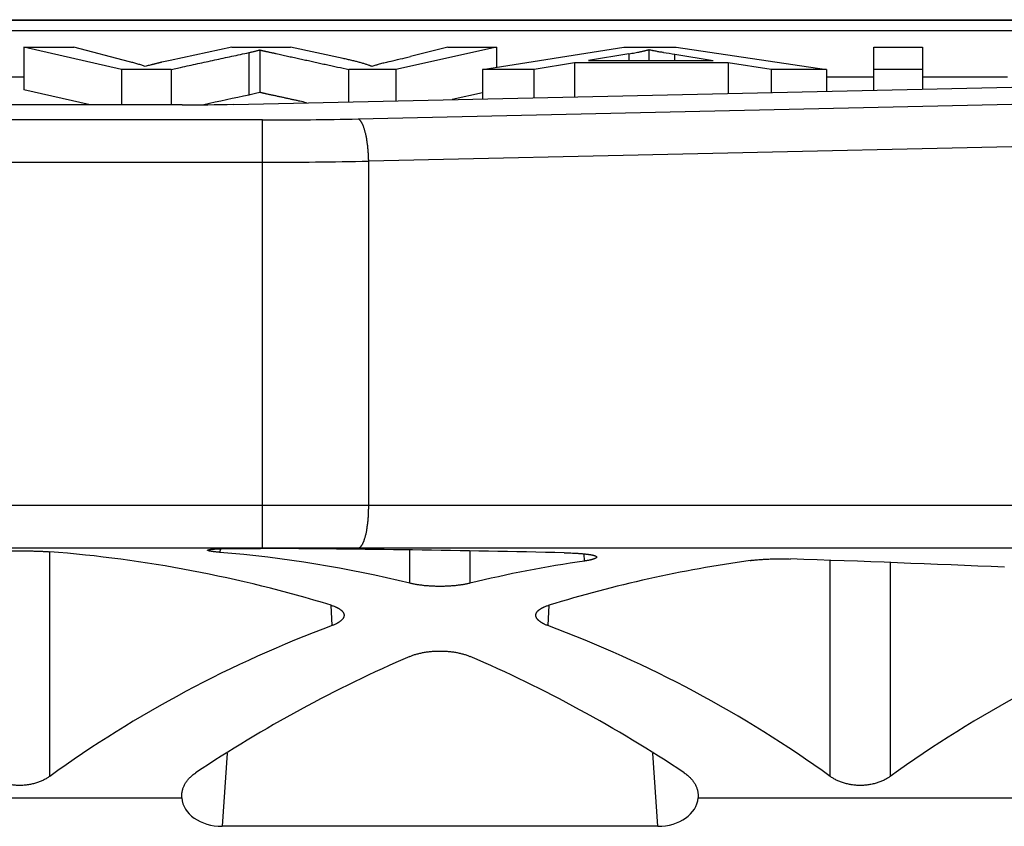
# Model space of a CAD drawing. Units: millimetres. Extents: x 1075 to 1669, y 474 to 894.
# Drawn here: x 1217 to 1228, y 801 to 811 of the extents above; entities that cross this region are included whole.
import ezdxf

# ---------------------------------------------------------------- set-up
doc = ezdxf.new("R2010")
doc.units = ezdxf.units.MM
doc.header["$LTSCALE"] = 65.395
doc.layers.get('0').update_dxf_attribs({"linetype": 'CONTINUOUS', "lineweight": 30})

msp = doc.modelspace()

# ---------------------------------------------------------------- linework, layer by layer
at = {"color": 7, "linetype": 'Continuous'}
for p, q in [((1194.901, 810.605), (1228.901, 810.605)), ((1194.901, 810.601), (1228.901, 810.601)), ((1188.743, 810.478), (1235.059, 810.478)), ((1216.92, 810.28), (1216.92, 809.78)), ((1216.92, 810.28), (1217.507, 810.28)), ((1218.069, 810.019), (1216.92, 810.28)), ((1218.166, 810.109), (1217.507, 810.28)), ((1219.368, 810.28), (1218.644, 810.125)), ((1219.368, 810.28), (1220.059, 810.28)), ((1220.68, 810.148), (1220.059, 810.28)), ((1222.488, 810.28), (1221.3, 810.019)), ((1221.912, 810.28), (1221.473, 810.171)), ((1221.912, 810.28), (1222.488, 810.28)), ((1222.322, 810.019), (1223.985, 810.28)), ((1222.488, 810.28), (1222.488, 810.045)), ((1223.985, 810.28), (1224.603, 810.28)), ((1224.603, 810.28), (1226.375, 810.019)), ((1226.93, 809.773), (1226.93, 810.28)), ((1226.93, 810.28), (1227.504, 810.28)), ((1227.504, 810.28), (1227.504, 809.786)), ((1219.572, 809.718), (1219.572, 810.218)), ((1219.699, 810.249), (1219.699, 809.749)), ((1224.047, 810.203), (1223.572, 810.126)), ((1224.047, 810.203), (1224.047, 810.126)), ((1224.281, 810.253), (1224.281, 810.126)), ((1224.588, 810.126), (1224.588, 810.198)), ((1224.588, 810.198), (1225.04, 810.126)), ((1218.644, 810.125), (1218.544, 810.104)), ((1218.654, 810.019), (1218.767, 810.043)), ((1223.406, 810.098), (1222.93, 810.019)), ((1223.406, 810.098), (1223.406, 809.696)), ((1225.217, 810.098), (1223.406, 810.098)), ((1223.572, 810.126), (1225.04, 810.126)), ((1225.217, 810.098), (1225.217, 809.736)), ((1225.722, 810.019), (1225.217, 810.098)), ((1216.92, 809.928), (1189.782, 809.928)), ((1218.069, 810.019), (1218.069, 809.602)), ((1218.654, 810.019), (1218.069, 810.019)), ((1218.654, 810.019), (1218.654, 809.602)), ((1219.39, 809.608), (1234.774, 809.945)), ((1220.748, 809.638), (1220.748, 810.019)), ((1221.3, 810.019), (1220.748, 810.019)), ((1221.3, 810.019), (1221.3, 809.65)), ((1222.322, 810.019), (1222.322, 809.672)), ((1222.93, 810.019), (1222.322, 810.019)), ((1222.93, 809.686), (1222.93, 810.019)), ((1225.722, 810.019), (1225.722, 809.747)), ((1226.375, 810.019), (1225.722, 810.019)), ((1226.375, 810.019), (1226.375, 809.761)), ((1226.93, 809.928), (1226.375, 809.928)), ((1227.504, 810.019), (1226.93, 810.019)), ((1228.507, 809.928), (1227.504, 809.928)), ((1217.703, 809.602), (1216.92, 809.78)), ((1220.857, 809.436), (1234.578, 809.746)), ((1222.322, 809.744), (1221.963, 809.665)), ((1218.786, 809.602), (1205.017, 809.602)), ((1219.732, 809.424), (1204.071, 809.424)), ((1219.732, 804.384), (1219.732, 809.424)), ((1234.703, 809.248), (1220.982, 808.938)), ((1204.071, 808.926), (1219.732, 808.926)), ((1220.982, 804.884), (1220.982, 808.938)), ((1229.009, 804.884), (1194.794, 804.884)), ((1194.919, 804.384), (1228.884, 804.384)), ((1219.233, 804.374), (1219.229, 804.331)), ((1221.467, 803.967), (1221.467, 804.359)), ((1222.174, 804.348), (1222.174, 803.967)), ((1217.224, 804.338), (1217.224, 801.693)), ((1223.523, 804.229), (1223.518, 804.314)), ((1226.417, 801.693), (1226.417, 804.237)), ((1227.124, 804.211), (1227.124, 801.693)), ((1220.551, 803.469), (1220.539, 803.708)), ((1223.103, 803.708), (1223.091, 803.469)), ((1219.313, 801.965), (1219.256, 801.105)), ((1224.386, 801.105), (1224.329, 801.965)), ((1218.78, 801.44), (1218.78, 801.479)), ((1224.862, 801.479), (1224.861, 801.44)), ((1214.962, 801.44), (1218.78, 801.44)), ((1224.861, 801.44), (1228.68, 801.44)), ((1224.386, 801.105), (1219.256, 801.105))]:
    msp.add_line(p, q, dxfattribs=at)
for centre, radius, start, end in [((1211.173, 851.711), 42.797, 283.5942, 283.9256), ((1226.772, 823.876), 13.851, 260.3635, 260.9259), ((1242.665, 701.63), 110.527, 102.05976, 102.34164), ((1218.788, 837.464), 27.862, 269.9949, 271.2373), ((1219.742, 859.235), 49.811, 269.9885, 271.2824), ((1219.743, 870.419), 61.493, 269.98966, 271.15415)]:
    msp.add_arc(centre, radius, start, end, dxfattribs=at)
for centre, major_axis, ratio, start_param, end_param in [((1219.115, 789.384), (60.01, -0.288), 0.249914, 7.785633, 7.845274), ((1216.795, 789.384), (11.005, -10.737), 0.951819, 2.06721, 2.290566), ((1217.237, 789.384), (11.005, 10.737), 0.951819, 0.536829, 0.689324), ((1226.405, 789.384), (11.005, -10.737), 0.951819, 2.512316, 2.604764), ((1226.847, 789.384), (11.005, 10.737), 0.951819, 0.913993, 1.074383), ((1219.115, 789.384), (60.01, -0.288), 0.249914, 1.415496, 1.457863), ((1226.405, 789.384), (11.005, -10.737), 0.951819, 2.719606, 2.976879), ((1217.237, 789.384), (11.005, 10.737), 0.951819, 0.164714, 0.421986), ((1236.304, 789.384), (11.005, -10.737), 0.951819, 2.719606, 2.976879), ((1226.847, 789.384), (11.005, 10.737), 0.951819, 1.188744, 1.376586), ((1216.795, 789.384), (11.005, -10.737), 0.951819, 1.765006, 1.952848), ((1219.281, 801.48), (0.501, 0.043), 0.744013, 3.133435, 4.597394), ((1224.36, 801.48), (0.501, -0.043), 0.744013, -1.455802, 0.008157)]:
    msp.add_ellipse(centre, major_axis=major_axis, ratio=ratio, start_param=start_param, end_param=end_param, dxfattribs=at)
for points, knots in [([(1218.767, 810.043), (1218.834, 810.058), (1218.968, 810.087), (1219.168, 810.131), (1219.37, 810.174), (1219.504, 810.203), (1219.572, 810.218)], [0, 0, 0, 0, 0.248858, 0.497765, 0.747789, 1, 1, 1, 1]), ([(1219.572, 810.218), (1219.578, 810.219), (1219.589, 810.222), (1219.606, 810.225), (1219.623, 810.229), (1219.639, 810.233), (1219.654, 810.237), (1219.67, 810.241), (1219.685, 810.245), (1219.695, 810.247), (1219.699, 810.249)], [0, 0, 0, 0, 0.136136, 0.268199, 0.396746, 0.52223, 0.645002, 0.765391, 0.883651, 1, 1, 1, 1]), ([(1219.699, 810.249), (1219.7, 810.248), (1219.701, 810.248), (1219.703, 810.248), (1219.705, 810.247), (1219.707, 810.247), (1219.71, 810.246), (1219.714, 810.245), (1219.718, 810.244), (1219.723, 810.243), (1219.73, 810.241), (1219.737, 810.239), (1219.745, 810.238), (1219.754, 810.236), (1219.762, 810.234), (1219.77, 810.232), (1219.781, 810.23), (1219.794, 810.227), (1219.811, 810.223), (1219.827, 810.22), (1219.844, 810.216), (1219.86, 810.213), (1219.876, 810.209), (1219.898, 810.204), (1219.926, 810.198), (1219.959, 810.191), (1219.992, 810.184), (1220.024, 810.177), (1220.057, 810.169), (1220.09, 810.162), (1220.123, 810.155), (1220.167, 810.145), (1220.222, 810.134), (1220.287, 810.119), (1220.353, 810.105), (1220.419, 810.09), (1220.485, 810.076), (1220.55, 810.062), (1220.638, 810.043), (1220.704, 810.028), (1220.748, 810.019)], [0, 0, 0, 0, 0.001598, 0.003259, 0.004967, 0.00671, 0.010264, 0.013891, 0.017571, 0.021293, 0.028824, 0.036438, 0.044112, 0.051828, 0.059576, 0.067348, 0.075138, 0.090758, 0.10641, 0.12208, 0.137756, 0.153434, 0.169111, 0.184788, 0.216142, 0.247497, 0.278851, 0.310205, 0.34156, 0.372914, 0.404268, 0.435623, 0.498331, 0.56104, 0.623748, 0.686457, 0.749166, 0.811874, 0.874583, 1, 1, 1, 1]), ([(1221.017, 810.055), (1221.014, 810.056), (1221.009, 810.058), (1221.002, 810.061), (1220.994, 810.064), (1220.983, 810.068), (1220.969, 810.073), (1220.952, 810.079), (1220.933, 810.085), (1220.913, 810.091), (1220.893, 810.096), (1220.872, 810.102), (1220.85, 810.108), (1220.828, 810.114), (1220.805, 810.119), (1220.781, 810.125), (1220.756, 810.131), (1220.731, 810.137), (1220.706, 810.142), (1220.689, 810.146), (1220.68, 810.148)], [0, 0, 0, 0, 0.022329, 0.045368, 0.069103, 0.09352, 0.144344, 0.197722, 0.253529, 0.311653, 0.371999, 0.434472, 0.498975, 0.56541, 0.633683, 0.703718, 0.77544, 0.848778, 0.923656, 1, 1, 1, 1]), ([(1224.047, 810.203), (1224.059, 810.205), (1224.082, 810.209), (1224.116, 810.215), (1224.143, 810.22), (1224.164, 810.224), (1224.179, 810.227), (1224.193, 810.23), (1224.207, 810.233), (1224.22, 810.237), (1224.233, 810.24), (1224.246, 810.243), (1224.258, 810.246), (1224.269, 810.249), (1224.277, 810.252), (1224.281, 810.253)], [0, 0, 0, 0, 0.150672, 0.294461, 0.431119, 0.496698, 0.560409, 0.622228, 0.68213, 0.740091, 0.796087, 0.850097, 0.902099, 0.952074, 1, 1, 1, 1]), ([(1224.281, 810.253), (1224.287, 810.251), (1224.301, 810.248), (1224.317, 810.245), (1224.331, 810.242), (1224.345, 810.24), (1224.363, 810.236), (1224.385, 810.232), (1224.415, 810.227), (1224.438, 810.223), (1224.453, 810.221)], [0, 0, 0, 0, 0.114532, 0.233068, 0.293625, 0.354934, 0.479619, 0.606764, 0.736033, 1, 1, 1, 1]), ([(1218.349, 810.055), (1218.342, 810.058), (1218.329, 810.062), (1218.308, 810.069), (1218.286, 810.076), (1218.263, 810.082), (1218.24, 810.089), (1218.216, 810.096), (1218.191, 810.102), (1218.174, 810.107), (1218.166, 810.109)], [0, 0, 0, 0, 0.110977, 0.226623, 0.346592, 0.470553, 0.598185, 0.729171, 0.863207, 1, 1, 1, 1]), ([(1218.544, 810.104), (1218.543, 810.103), (1218.541, 810.103), (1218.536, 810.102), (1218.531, 810.101), (1218.524, 810.099), (1218.518, 810.098), (1218.512, 810.096), (1218.504, 810.094), (1218.494, 810.092), (1218.481, 810.088), (1218.469, 810.085), (1218.457, 810.082), (1218.445, 810.079), (1218.433, 810.076), (1218.417, 810.072), (1218.397, 810.067), (1218.373, 810.061), (1218.357, 810.057), (1218.349, 810.055)], [0, 0, 0, 0, 0.017247, 0.034013, 0.066856, 0.099148, 0.131108, 0.162843, 0.194414, 0.257209, 0.319684, 0.38194, 0.44404, 0.506025, 0.567922, 0.629753, 0.753273, 0.87667, 1, 1, 1, 1]), ([(1221.233, 810.112), (1221.223, 810.11), (1221.204, 810.105), (1221.175, 810.098), (1221.147, 810.091), (1221.12, 810.084), (1221.097, 810.078), (1221.08, 810.073), (1221.063, 810.068), (1221.042, 810.063), (1221.025, 810.058), (1221.017, 810.055)], [0, 0, 0, 0, 0.133384, 0.264843, 0.394187, 0.521206, 0.645626, 0.706773, 0.767161, 0.885439, 1, 1, 1, 1]), ([(1219.699, 809.749), (1219.688, 809.746), (1219.666, 809.74), (1219.634, 809.732), (1219.603, 809.725), (1219.582, 809.72), (1219.572, 809.718)], [0, 0, 0, 0, 0.263756, 0.517782, 0.762915, 1, 1, 1, 1]), ([(1220.251, 809.627), (1220.224, 809.633), (1220.184, 809.642), (1220.13, 809.654), (1220.09, 809.662), (1220.05, 809.671), (1220.009, 809.68), (1219.969, 809.689), (1219.929, 809.698), (1219.888, 809.706), (1219.855, 809.714), (1219.828, 809.719), (1219.81, 809.724), (1219.792, 809.727), (1219.776, 809.731), (1219.761, 809.734), (1219.748, 809.737), (1219.736, 809.74), (1219.728, 809.742), (1219.721, 809.743), (1219.717, 809.744), (1219.713, 809.745), (1219.71, 809.746), (1219.707, 809.747), (1219.704, 809.747), (1219.701, 809.748), (1219.7, 809.748), (1219.699, 809.749)], [0, 0, 0, 0, 0.146017, 0.219025, 0.292033, 0.365043, 0.438051, 0.511055, 0.58408, 0.657069, 0.730167, 0.76637, 0.800695, 0.832436, 0.861627, 0.888222, 0.912209, 0.933563, 0.952258, 0.960602, 0.968272, 0.975266, 0.981582, 0.987216, 0.992165, 0.996427, 1, 1, 1, 1]), ([(1220.982, 808.938), (1220.982, 808.946), (1220.981, 808.961), (1220.98, 808.992), (1220.978, 809.03), (1220.975, 809.068), (1220.972, 809.098), (1220.97, 809.12), (1220.967, 809.141), (1220.964, 809.162), (1220.961, 809.182), (1220.958, 809.202), (1220.954, 809.222), (1220.95, 809.241), (1220.946, 809.259), (1220.942, 809.276), (1220.938, 809.293), (1220.933, 809.309), (1220.928, 809.324), (1220.924, 809.338), (1220.919, 809.352), (1220.914, 809.362), (1220.911, 809.371), (1220.908, 809.376), (1220.905, 809.382), (1220.903, 809.387), (1220.9, 809.392), (1220.897, 809.397), (1220.894, 809.401), (1220.892, 809.405), (1220.889, 809.409), (1220.886, 809.413), (1220.883, 809.417), (1220.88, 809.42), (1220.877, 809.423), (1220.875, 809.426), (1220.872, 809.428), (1220.869, 809.43), (1220.866, 809.432), (1220.863, 809.434), (1220.86, 809.435), (1220.858, 809.436), (1220.857, 809.436)], [0, 0, 0, 0, 0.044007, 0.087955, 0.175257, 0.261174, 0.303404, 0.345036, 0.385983, 0.426167, 0.465508, 0.50393, 0.54136, 0.577724, 0.612957, 0.646993, 0.679772, 0.711238, 0.741339, 0.770028, 0.797267, 0.823019, 0.83533, 0.847262, 0.858811, 0.869977, 0.88076, 0.891159, 0.901177, 0.910816, 0.92008, 0.928973, 0.937501, 0.945674, 0.953502, 0.960997, 0.968173, 0.975049, 0.981644, 0.987982, 0.994091, 1, 1, 1, 1]), ([(1220.857, 804.384), (1220.858, 804.384), (1220.86, 804.384), (1220.863, 804.384), (1220.866, 804.385), (1220.869, 804.386), (1220.872, 804.388), (1220.875, 804.389), (1220.878, 804.391), (1220.882, 804.393), (1220.885, 804.396), (1220.887, 804.399), (1220.89, 804.402), (1220.893, 804.405), (1220.896, 804.409), (1220.899, 804.413), (1220.902, 804.417), (1220.905, 804.422), (1220.908, 804.427), (1220.911, 804.432), (1220.913, 804.437), (1220.916, 804.443), (1220.919, 804.449), (1220.921, 804.455), (1220.924, 804.462), (1220.927, 804.468), (1220.929, 804.475), (1220.932, 804.485), (1220.936, 804.498), (1220.941, 804.514), (1220.946, 804.531), (1220.95, 804.548), (1220.954, 804.567), (1220.958, 804.586), (1220.961, 804.606), (1220.964, 804.627), (1220.967, 804.648), (1220.97, 804.67), (1220.973, 804.693), (1220.975, 804.716), (1220.977, 804.739), (1220.978, 804.762), (1220.98, 804.795), (1220.981, 804.827), (1220.982, 804.859), (1220.982, 804.876), (1220.982, 804.884)], [0, 0, 0, 0, 0.005725, 0.011503, 0.017384, 0.023414, 0.029635, 0.036088, 0.042806, 0.04982, 0.057154, 0.064832, 0.072871, 0.081288, 0.090093, 0.099297, 0.108907, 0.11893, 0.12937, 0.140229, 0.151508, 0.163209, 0.17533, 0.187871, 0.200829, 0.214201, 0.227983, 0.242171, 0.271742, 0.302872, 0.335505, 0.369584, 0.405042, 0.441809, 0.479811, 0.518965, 0.559191, 0.600402, 0.642506, 0.685414, 0.729027, 0.773248, 0.817979, 0.908585, 0.954252, 1, 1, 1, 1]), ([(1216.518, 804.338), (1216.524, 804.339), (1216.536, 804.34), (1216.554, 804.341), (1216.574, 804.342), (1216.594, 804.343), (1216.614, 804.344), (1216.636, 804.345), (1216.658, 804.346), (1216.68, 804.346), (1216.703, 804.347), (1216.734, 804.348), (1216.774, 804.348), (1216.822, 804.349), (1216.855, 804.349), (1216.871, 804.349)], [0, 0, 0, 0, 0.050386, 0.103036, 0.157823, 0.214619, 0.273291, 0.333699, 0.395699, 0.459145, 0.523885, 0.589764, 0.724308, 0.86149, 1, 1, 1, 1]), ([(1216.871, 804.349), (1216.887, 804.349), (1216.92, 804.349), (1216.968, 804.348), (1217.008, 804.348), (1217.039, 804.347), (1217.062, 804.346), (1217.085, 804.346), (1217.106, 804.345), (1217.128, 804.344), (1217.148, 804.343), (1217.169, 804.342), (1217.188, 804.341), (1217.206, 804.34), (1217.219, 804.339), (1217.224, 804.338)], [0, 0, 0, 0, 0.13851, 0.275692, 0.410236, 0.476115, 0.540855, 0.604301, 0.666301, 0.726709, 0.785381, 0.842177, 0.896964, 0.949614, 1, 1, 1, 1]), ([(1219.085, 804.357), (1219.085, 804.357), (1219.085, 804.357), (1219.085, 804.358), (1219.085, 804.358), (1219.086, 804.358), (1219.086, 804.359), (1219.087, 804.359), (1219.087, 804.36), (1219.088, 804.36), (1219.089, 804.36), (1219.09, 804.361), (1219.091, 804.361), (1219.092, 804.362), (1219.094, 804.362), (1219.095, 804.362), (1219.097, 804.363), (1219.099, 804.363), (1219.102, 804.364), (1219.106, 804.365), (1219.11, 804.365), (1219.114, 804.366), (1219.119, 804.367), (1219.125, 804.367), (1219.131, 804.368), (1219.137, 804.368), (1219.143, 804.369), (1219.15, 804.369), (1219.157, 804.37), (1219.167, 804.371), (1219.181, 804.372), (1219.198, 804.372), (1219.217, 804.373), (1219.237, 804.374), (1219.258, 804.375), (1219.28, 804.375), (1219.302, 804.376), (1219.326, 804.376), (1219.351, 804.377), (1219.376, 804.377), (1219.402, 804.377), (1219.438, 804.378), (1219.484, 804.378), (1219.54, 804.378), (1219.597, 804.378), (1219.653, 804.378), (1219.69, 804.378), (1219.709, 804.378)], [0, 0, 0, 0, 0.000692, 0.001429, 0.00224, 0.003148, 0.00417, 0.005315, 0.006593, 0.008009, 0.009566, 0.011268, 0.013116, 0.015113, 0.017259, 0.019555, 0.022002, 0.0246, 0.030249, 0.036502, 0.043358, 0.050812, 0.058862, 0.067502, 0.076725, 0.086527, 0.096899, 0.107833, 0.119322, 0.131357, 0.157025, 0.184758, 0.214468, 0.246061, 0.279436, 0.314486, 0.3511, 0.38916, 0.428545, 0.469129, 0.510781, 0.55337, 0.640808, 0.730332, 0.820802, 0.911073, 1, 1, 1, 1]), ([(1219.229, 804.331), (1219.224, 804.332), (1219.213, 804.333), (1219.197, 804.334), (1219.182, 804.336), (1219.168, 804.337), (1219.155, 804.339), (1219.145, 804.34), (1219.137, 804.342), (1219.132, 804.342), (1219.127, 804.343), (1219.122, 804.344), (1219.117, 804.345), (1219.113, 804.346), (1219.109, 804.346), (1219.105, 804.347), (1219.102, 804.348), (1219.099, 804.349), (1219.096, 804.35), (1219.094, 804.351), (1219.092, 804.351), (1219.091, 804.352), (1219.09, 804.352), (1219.089, 804.353), (1219.088, 804.353), (1219.087, 804.353), (1219.087, 804.354), (1219.086, 804.354), (1219.086, 804.355), (1219.085, 804.355), (1219.085, 804.355), (1219.085, 804.356), (1219.085, 804.356), (1219.085, 804.356), (1219.085, 804.357), (1219.085, 804.357)], [0, 0, 0, 0, 0.113719, 0.221461, 0.322961, 0.417984, 0.506306, 0.587722, 0.625782, 0.662047, 0.696499, 0.729118, 0.759888, 0.788793, 0.815821, 0.84096, 0.864202, 0.88554, 0.904972, 0.922501, 0.938134, 0.945246, 0.951891, 0.958075, 0.963803, 0.969083, 0.973924, 0.97834, 0.98235, 0.985977, 0.989255, 0.992227, 0.994954, 0.997514, 1, 1, 1, 1]), ([(1223.285, 804.326), (1223.298, 804.326), (1223.324, 804.325), (1223.363, 804.324), (1223.394, 804.323), (1223.419, 804.322), (1223.437, 804.321), (1223.454, 804.319), (1223.47, 804.318), (1223.487, 804.317), (1223.502, 804.316), (1223.517, 804.314), (1223.532, 804.313), (1223.546, 804.311), (1223.559, 804.31), (1223.571, 804.308), (1223.583, 804.306), (1223.594, 804.305), (1223.604, 804.303), (1223.612, 804.301), (1223.619, 804.3), (1223.623, 804.299), (1223.627, 804.298), (1223.631, 804.297), (1223.635, 804.296), (1223.638, 804.295), (1223.642, 804.294), (1223.645, 804.292), (1223.648, 804.291), (1223.65, 804.29), (1223.653, 804.289), (1223.655, 804.288), (1223.657, 804.287), (1223.659, 804.286), (1223.661, 804.285), (1223.662, 804.283), (1223.663, 804.282), (1223.664, 804.281), (1223.665, 804.28), (1223.666, 804.278), (1223.666, 804.277), (1223.666, 804.277), (1223.666, 804.276), (1223.666, 804.276)], [0, 0, 0, 0, 0.102136, 0.201447, 0.297266, 0.343663, 0.388948, 0.433046, 0.475885, 0.517394, 0.557505, 0.596154, 0.633278, 0.66882, 0.702723, 0.734936, 0.765411, 0.794103, 0.820974, 0.845988, 0.85779, 0.869118, 0.879968, 0.890339, 0.900229, 0.909638, 0.918565, 0.927011, 0.934977, 0.942466, 0.949482, 0.956032, 0.962123, 0.967766, 0.972976, 0.977773, 0.982183, 0.986239, 0.989985, 0.993478, 0.996788, 0.998401, 1, 1, 1, 1]), ([(1223.666, 804.276), (1223.666, 804.276), (1223.666, 804.275), (1223.666, 804.274), (1223.666, 804.274), (1223.666, 804.273), (1223.665, 804.271), (1223.664, 804.27), (1223.663, 804.268), (1223.661, 804.267), (1223.66, 804.265), (1223.657, 804.264), (1223.655, 804.262), (1223.652, 804.261), (1223.649, 804.259), (1223.646, 804.258), (1223.642, 804.256), (1223.638, 804.255), (1223.634, 804.253), (1223.63, 804.252), (1223.625, 804.25), (1223.62, 804.249), (1223.615, 804.247), (1223.609, 804.246), (1223.603, 804.244), (1223.597, 804.243), (1223.591, 804.241), (1223.582, 804.239), (1223.57, 804.237), (1223.555, 804.234), (1223.539, 804.232), (1223.528, 804.23), (1223.523, 804.229)], [0, 0, 0, 0, 0.004743, 0.009524, 0.014391, 0.019387, 0.029919, 0.041409, 0.05407, 0.068061, 0.083496, 0.100458, 0.119005, 0.13918, 0.161012, 0.184521, 0.209719, 0.236614, 0.265207, 0.295496, 0.327477, 0.36114, 0.396476, 0.433472, 0.472113, 0.512384, 0.554265, 0.597738, 0.689371, 0.787098, 0.890719, 1, 1, 1, 1]), ([(1225.473, 804.235), (1225.477, 804.236), (1225.485, 804.237), (1225.501, 804.239), (1225.522, 804.241), (1225.548, 804.244), (1225.576, 804.246), (1225.604, 804.248), (1225.633, 804.25), (1225.663, 804.251), (1225.694, 804.253), (1225.725, 804.254), (1225.757, 804.254), (1225.789, 804.255), (1225.821, 804.255), (1225.853, 804.255), (1225.885, 804.255), (1225.917, 804.254), (1225.938, 804.253), (1225.949, 804.253)], [0, 0, 0, 0, 0.024515, 0.049753, 0.102295, 0.157427, 0.214937, 0.274601, 0.336182, 0.399435, 0.464104, 0.529927, 0.596635, 0.663955, 0.73161, 0.799321, 0.866809, 0.933794, 1, 1, 1, 1]), ([(1221.821, 803.931), (1221.813, 803.931), (1221.796, 803.931), (1221.772, 803.931), (1221.747, 803.932), (1221.723, 803.933), (1221.699, 803.935), (1221.675, 803.936), (1221.652, 803.938), (1221.629, 803.94), (1221.606, 803.943), (1221.585, 803.946), (1221.563, 803.949), (1221.543, 803.952), (1221.523, 803.956), (1221.504, 803.959), (1221.485, 803.963), (1221.473, 803.966), (1221.467, 803.967)], [0, 0, 0, 0, 0.069412, 0.138654, 0.207545, 0.275919, 0.343605, 0.410441, 0.476266, 0.540926, 0.604274, 0.666167, 0.726472, 0.785061, 0.841815, 0.896623, 0.949385, 1, 1, 1, 1]), ([(1222.174, 803.967), (1222.168, 803.966), (1222.156, 803.963), (1222.138, 803.959), (1222.119, 803.956), (1222.099, 803.952), (1222.078, 803.949), (1222.057, 803.946), (1222.035, 803.943), (1222.013, 803.94), (1221.99, 803.938), (1221.967, 803.936), (1221.943, 803.935), (1221.919, 803.933), (1221.895, 803.932), (1221.87, 803.931), (1221.846, 803.931), (1221.829, 803.931), (1221.821, 803.931)], [0, 0, 0, 0, 0.050616, 0.103377, 0.158185, 0.21494, 0.273529, 0.333834, 0.395726, 0.459074, 0.523734, 0.589559, 0.656395, 0.724081, 0.792455, 0.861346, 0.930587, 1, 1, 1, 1]), ([(1220.539, 803.708), (1220.545, 803.706), (1220.556, 803.703), (1220.573, 803.697), (1220.586, 803.692), (1220.596, 803.687), (1220.603, 803.684), (1220.61, 803.681), (1220.616, 803.677), (1220.623, 803.674), (1220.629, 803.671), (1220.635, 803.667), (1220.64, 803.664), (1220.645, 803.66), (1220.65, 803.656), (1220.655, 803.653), (1220.659, 803.649), (1220.664, 803.645), (1220.669, 803.64), (1220.673, 803.635), (1220.677, 803.63), (1220.68, 803.626), (1220.682, 803.622), (1220.685, 803.618), (1220.686, 803.614), (1220.688, 803.61), (1220.689, 803.606), (1220.69, 803.602), (1220.691, 803.598), (1220.691, 803.595), (1220.691, 803.593)], [0, 0, 0, 0, 0.091188, 0.178368, 0.261451, 0.301442, 0.340391, 0.378297, 0.415158, 0.450978, 0.485759, 0.519509, 0.552236, 0.583954, 0.614676, 0.644423, 0.673215, 0.701079, 0.728046, 0.779421, 0.803928, 0.82771, 0.850824, 0.873335, 0.895311, 0.916827, 0.937967, 0.958816, 0.979463, 1, 1, 1, 1]), ([(1222.951, 803.593), (1222.951, 803.595), (1222.951, 803.598), (1222.952, 803.602), (1222.953, 803.606), (1222.954, 803.61), (1222.955, 803.614), (1222.957, 803.618), (1222.959, 803.622), (1222.962, 803.626), (1222.964, 803.63), (1222.968, 803.635), (1222.973, 803.64), (1222.978, 803.645), (1222.982, 803.649), (1222.987, 803.653), (1222.991, 803.656), (1222.996, 803.66), (1223.002, 803.664), (1223.007, 803.667), (1223.013, 803.671), (1223.019, 803.674), (1223.025, 803.677), (1223.032, 803.681), (1223.039, 803.684), (1223.046, 803.687), (1223.056, 803.692), (1223.069, 803.697), (1223.085, 803.703), (1223.097, 803.706), (1223.103, 803.708)], [0, 0, 0, 0, 0.020537, 0.041184, 0.062033, 0.083173, 0.104689, 0.126665, 0.149176, 0.17229, 0.196072, 0.220579, 0.271954, 0.298921, 0.326785, 0.355577, 0.385324, 0.416046, 0.447764, 0.480491, 0.514241, 0.549022, 0.584842, 0.621703, 0.659609, 0.698558, 0.738549, 0.821632, 0.908812, 1, 1, 1, 1]), ([(1220.691, 803.593), (1220.691, 803.592), (1220.691, 803.589), (1220.691, 803.585), (1220.69, 803.581), (1220.69, 803.577), (1220.688, 803.573), (1220.687, 803.569), (1220.685, 803.564), (1220.683, 803.56), (1220.681, 803.556), (1220.677, 803.551), (1220.673, 803.545), (1220.669, 803.54), (1220.665, 803.536), (1220.661, 803.532), (1220.657, 803.528), (1220.652, 803.524), (1220.647, 803.52), (1220.642, 803.516), (1220.637, 803.512), (1220.631, 803.508), (1220.625, 803.504), (1220.619, 803.501), (1220.612, 803.497), (1220.605, 803.493), (1220.596, 803.488), (1220.583, 803.482), (1220.567, 803.475), (1220.556, 803.471), (1220.551, 803.469)], [0, 0, 0, 0, 0.020699, 0.041482, 0.062442, 0.083667, 0.105245, 0.127262, 0.149793, 0.17291, 0.196679, 0.221158, 0.272443, 0.299353, 0.327153, 0.355877, 0.385551, 0.416201, 0.447846, 0.480504, 0.514187, 0.548907, 0.584672, 0.621488, 0.659358, 0.698284, 0.738264, 0.82137, 0.908642, 1, 1, 1, 1]), ([(1223.091, 803.469), (1223.085, 803.471), (1223.074, 803.475), (1223.058, 803.482), (1223.046, 803.488), (1223.036, 803.493), (1223.029, 803.497), (1223.023, 803.501), (1223.017, 803.504), (1223.011, 803.508), (1223.005, 803.512), (1223, 803.516), (1222.994, 803.52), (1222.989, 803.524), (1222.985, 803.528), (1222.981, 803.532), (1222.977, 803.536), (1222.973, 803.54), (1222.968, 803.545), (1222.964, 803.551), (1222.961, 803.556), (1222.958, 803.56), (1222.956, 803.564), (1222.955, 803.569), (1222.953, 803.573), (1222.952, 803.577), (1222.951, 803.581), (1222.951, 803.585), (1222.951, 803.589), (1222.951, 803.592), (1222.951, 803.593)], [0, 0, 0, 0, 0.091358, 0.17863, 0.261736, 0.301716, 0.340642, 0.378512, 0.415328, 0.451093, 0.485813, 0.519496, 0.552154, 0.583799, 0.614449, 0.644123, 0.672847, 0.700647, 0.727557, 0.778842, 0.803321, 0.82709, 0.850207, 0.872738, 0.894755, 0.916333, 0.937558, 0.958518, 0.979301, 1, 1, 1, 1]), ([(1221.467, 803.106), (1221.473, 803.109), (1221.485, 803.114), (1221.503, 803.121), (1221.522, 803.127), (1221.542, 803.133), (1221.563, 803.138), (1221.584, 803.144), (1221.606, 803.148), (1221.628, 803.153), (1221.651, 803.156), (1221.674, 803.16), (1221.698, 803.162), (1221.722, 803.165), (1221.747, 803.167), (1221.771, 803.168), (1221.796, 803.169), (1221.813, 803.169), (1221.821, 803.169)], [0, 0, 0, 0, 0.052079, 0.105957, 0.161579, 0.218883, 0.277796, 0.33823, 0.400086, 0.463256, 0.527622, 0.593055, 0.65942, 0.726573, 0.794365, 0.862639, 0.931239, 1, 1, 1, 1]), ([(1221.821, 803.169), (1221.837, 803.169), (1221.862, 803.168), (1221.895, 803.167), (1221.919, 803.165), (1221.944, 803.162), (1221.967, 803.16), (1221.991, 803.156), (1222.014, 803.153), (1222.036, 803.148), (1222.058, 803.144), (1222.079, 803.138), (1222.1, 803.133), (1222.119, 803.127), (1222.138, 803.121), (1222.157, 803.114), (1222.168, 803.109), (1222.174, 803.106)], [0, 0, 0, 0, 0.137355, 0.205629, 0.273421, 0.340575, 0.40694, 0.472374, 0.53674, 0.599911, 0.661768, 0.722202, 0.781115, 0.83842, 0.894042, 0.94792, 1, 1, 1, 1]), ([(1216.871, 801.586), (1216.862, 801.586), (1216.845, 801.586), (1216.82, 801.588), (1216.794, 801.59), (1216.773, 801.593), (1216.757, 801.596), (1216.74, 801.599), (1216.72, 801.603), (1216.696, 801.609), (1216.673, 801.616), (1216.651, 801.623), (1216.63, 801.631), (1216.609, 801.64), (1216.583, 801.653), (1216.558, 801.666), (1216.534, 801.681), (1216.523, 801.689), (1216.518, 801.693)], [0, 0, 0, 0, 0.06881, 0.137424, 0.205651, 0.27331, 0.306876, 0.34024, 0.406286, 0.471326, 0.535252, 0.597979, 0.659442, 0.719592, 0.778398, 0.8919, 0.946623, 1, 1, 1, 1]), ([(1217.224, 801.693), (1217.219, 801.689), (1217.208, 801.681), (1217.191, 801.67), (1217.172, 801.66), (1217.153, 801.65), (1217.133, 801.64), (1217.105, 801.628), (1217.076, 801.618), (1217.046, 801.609), (1217.022, 801.603), (1216.998, 801.598), (1216.973, 801.593), (1216.948, 801.59), (1216.923, 801.588), (1216.897, 801.586), (1216.88, 801.586), (1216.871, 801.586)], [0, 0, 0, 0, 0.053377, 0.1081, 0.16418, 0.221625, 0.280432, 0.340582, 0.464749, 0.528676, 0.593715, 0.659762, 0.726689, 0.794348, 0.862575, 0.93119, 1, 1, 1, 1]), ([(1218.78, 801.479), (1218.78, 801.485), (1218.782, 801.497), (1218.785, 801.514), (1218.789, 801.532), (1218.794, 801.549), (1218.8, 801.566), (1218.807, 801.583), (1218.816, 801.6), (1218.825, 801.616), (1218.836, 801.632), (1218.848, 801.648), (1218.861, 801.663), (1218.875, 801.678), (1218.891, 801.693), (1218.913, 801.712), (1218.931, 801.726), (1218.944, 801.734)], [0, 0, 0, 0, 0.056363, 0.112884, 0.169704, 0.226977, 0.284852, 0.343474, 0.402988, 0.463534, 0.525248, 0.588261, 0.652698, 0.718677, 0.786307, 0.855687, 1, 1, 1, 1]), ([(1224.698, 801.734), (1224.711, 801.726), (1224.729, 801.712), (1224.751, 801.693), (1224.766, 801.678), (1224.78, 801.663), (1224.794, 801.648), (1224.805, 801.632), (1224.816, 801.616), (1224.826, 801.6), (1224.834, 801.583), (1224.842, 801.566), (1224.848, 801.549), (1224.853, 801.532), (1224.857, 801.514), (1224.86, 801.497), (1224.861, 801.485), (1224.862, 801.479)], [0, 0, 0, 0, 0.144313, 0.213693, 0.281323, 0.347302, 0.411739, 0.474753, 0.536467, 0.597012, 0.656526, 0.715148, 0.773023, 0.830296, 0.887117, 0.943637, 1, 1, 1, 1]), ([(1226.771, 801.586), (1226.762, 801.586), (1226.745, 801.586), (1226.719, 801.588), (1226.694, 801.59), (1226.673, 801.593), (1226.656, 801.596), (1226.64, 801.599), (1226.62, 801.603), (1226.596, 801.609), (1226.573, 801.616), (1226.551, 801.623), (1226.529, 801.631), (1226.508, 801.64), (1226.482, 801.653), (1226.457, 801.666), (1226.434, 801.681), (1226.423, 801.689), (1226.417, 801.693)], [0, 0, 0, 0, 0.06881, 0.137424, 0.205651, 0.27331, 0.306876, 0.34024, 0.406286, 0.471326, 0.535252, 0.597979, 0.659442, 0.719592, 0.778398, 0.8919, 0.946623, 1, 1, 1, 1]), ([(1227.124, 801.693), (1227.119, 801.689), (1227.107, 801.681), (1227.09, 801.67), (1227.072, 801.66), (1227.053, 801.65), (1227.033, 801.64), (1227.005, 801.628), (1226.976, 801.618), (1226.945, 801.609), (1226.922, 801.603), (1226.897, 801.598), (1226.873, 801.593), (1226.847, 801.59), (1226.822, 801.588), (1226.796, 801.586), (1226.779, 801.586), (1226.771, 801.586)], [0, 0, 0, 0, 0.053377, 0.1081, 0.16418, 0.221625, 0.280432, 0.340582, 0.464749, 0.528676, 0.593715, 0.659762, 0.726689, 0.794348, 0.862575, 0.93119, 1, 1, 1, 1])]:
    msp.add_open_spline(points, degree=3, knots=knots, dxfattribs=at)

doc.saveas('drawing.dxf')
